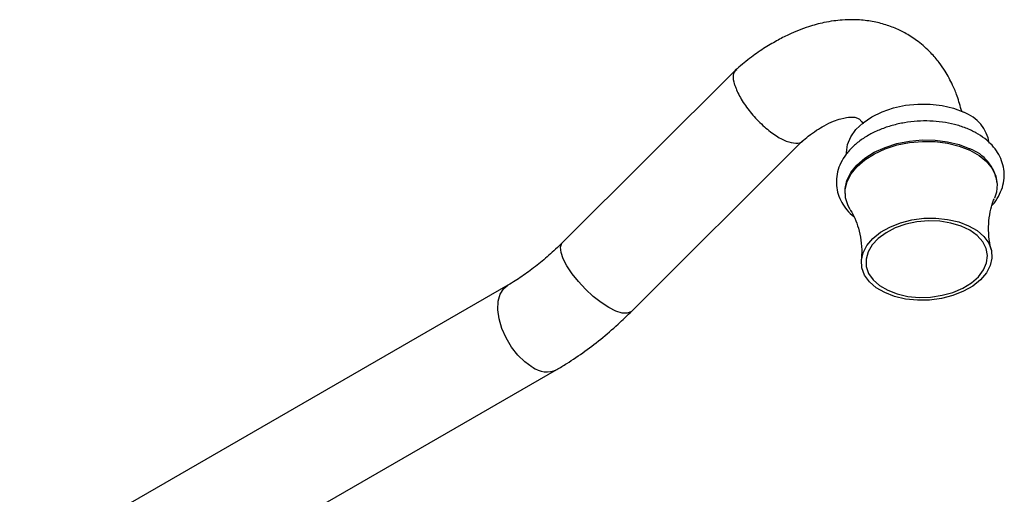
# Model space of a CAD drawing. Units: millimetres. Extents: x 4 to 1496, y 5 to 1495.
# Drawn here: x 210 to 372, y 363 to 441 of the extents above; entities that cross this region are included whole.
import ezdxf

# ---------------------------------------------------------------- set-up
doc = ezdxf.new("R2010")
doc.units = ezdxf.units.MM

msp = doc.modelspace()

# ---------------------------------------------------------------- linework, layer by layer
at = {"color": 7, "linetype": 'Continuous', "lineweight": 25}
for p, q in [((327.88, 433.17), (299.42, 404.77)), ((310.72, 393.45), (338.81, 421.48)), ((370.71, 414.53), (370.7, 414.76)), ((345.77, 412.79), (345.79, 412.55)), ((290.46, 397.76), (210.34, 351.51)), ((218.34, 337.65), (298.46, 383.9))]:
    msp.add_line(p, q, dxfattribs=at)
at = {"color": 7, "linetype": 'Continuous', "lineweight": 25, "flags": 128}
for points in [[(346.02, 419.22), (346, 419.57), (346.18, 420.86), (346.7, 422.13), (347.56, 423.33), (348.73, 424.44), (350.17, 425.42), (351.85, 426.24), (353.7, 426.87), (355.67, 427.3), (357.71, 427.51), (359.74, 427.5), (361.72, 427.27), (363.57, 426.82), (365.25, 426.16)], [(345.77, 412.79), (345.78, 413.64), (346.09, 414.97), (346.74, 416.26), (347.72, 417.49), (349.01, 418.6), (350.56, 419.58), (352.34, 420.39), (354.28, 421.01), (356.34, 421.42), (358.45, 421.61), (360.55, 421.58), (362.59, 421.32), (364.5, 420.85), (366.24, 420.17)], [(346.6, 410.19), (346.26, 410.8), (345.85, 412.08), (345.8, 413.41), (346.1, 414.73), (346.76, 416.03), (347.74, 417.25), (349.03, 418.37), (350.58, 419.35), (352.36, 420.16), (354.3, 420.78), (356.35, 421.19), (358.47, 421.38), (360.57, 421.35), (362.61, 421.09), (364.52, 420.61), (366.26, 419.93)], [(366.26, 419.93), (367.76, 419.07), (368.99, 418.05), (369.91, 416.9), (370.49, 415.65), (370.73, 414.34), (370.6, 413.01), (370.29, 412.06)], [(366.05, 407.53), (367.44, 406.71), (368.56, 405.74), (369.35, 404.64), (369.8, 403.45), (369.88, 402.21), (369.6, 400.97), (368.97, 399.76), (368, 398.63), (366.73, 397.61), (365.2, 396.75), (363.47, 396.06), (361.59, 395.58), (359.63, 395.32), (357.65, 395.29), (355.72, 395.48), (353.91, 395.9), (352.28, 396.53), (350.89, 397.34), (349.78, 398.32), (348.98, 399.42), (348.53, 400.61), (348.45, 401.84), (348.73, 403.09), (349.36, 404.3), (350.33, 405.43), (351.6, 406.44), (353.13, 407.31), (354.86, 407.99), (356.74, 408.47), (358.71, 408.74), (360.68, 408.77), (362.61, 408.57), (364.42, 408.15), (366.05, 407.53)], [(352.77, 396.91), (354.33, 396.31), (356.07, 395.92), (357.92, 395.75), (359.82, 395.81), (361.69, 396.09), (363.47, 396.58), (365.1, 397.27), (366.51, 398.14), (367.66, 399.14), (368.5, 400.25), (369, 401.42), (369.15, 402.62), (368.93, 403.79), (368.36, 404.9), (367.47, 405.91), (366.27, 406.77), (364.81, 407.47), (363.15, 407.96), (361.35, 408.25), (359.46, 408.31), (357.57, 408.14), (355.73, 407.75), (354.02, 407.15), (352.5, 406.37), (351.21, 405.43), (350.21, 404.37), (349.54, 403.22), (349.22, 402.03), (349.25, 400.84), (349.64, 399.7), (350.38, 398.63), (351.43, 397.69), (352.77, 396.91)]]:
    msp.add_lwpolyline(points, dxfattribs=at)
at = {"color": 8, "linetype": 'Continuous', "lineweight": 25, "flags": 128}
for points in [[(307, 394.09), (305.74, 394.91), (304.45, 395.92), (303.18, 397.09), (302.01, 398.35), (300.98, 399.64), (300.13, 400.91), (299.52, 402.1), (299.17, 403.15), (299.1, 404), (299.3, 404.63), (299.42, 404.77)], [(294.46, 384.3), (293.24, 385.15), (292.09, 386.27), (291.04, 387.6), (290.15, 389.09), (289.46, 390.65), (289.01, 392.23), (288.81, 393.73), (288.88, 395.11), (289.21, 396.28), (289.78, 397.2), (290.46, 397.75)], [(310.72, 393.45), (310.63, 393.37), (310.03, 393.14), (309.2, 393.18), (308.17, 393.5), (307, 394.09)]]:
    msp.add_lwpolyline(points, dxfattribs=at)
at = {"color": 7, "linetype": 'Continuous', "lineweight": 25}
for centre, radius, start, end in [((363.05, 420.08), 6.47, 8.9211, 70.105), ((363.87, 413.67), 6.91, 9.0605, 69.9656)]:
    msp.add_arc(centre, radius, start, end, dxfattribs=at)
at = {"color": 8, "linetype": 'Continuous', "lineweight": 25}
msp.add_arc((296.8, 387.49), 3.96, 233.8219, 294.8318, dxfattribs=at)
at = {"color": 7, "linetype": 'Continuous', "lineweight": 25}
for points, knots in [([(364.91, 426.31), (364.68, 427.16), (364.27, 428.66), (363.53, 430.44), (362.86, 431.77), (362.13, 433.03), (361.16, 434.44), (359.71, 436.14), (357.91, 437.74), (355.93, 439.04), (353.97, 440.01), (351.89, 440.73), (349.65, 441.21), (347.42, 441.39), (345.48, 441.33), (343.83, 441.16), (342, 440.84), (339.52, 440.17), (336.93, 439.14), (334.48, 437.88), (332.34, 436.59), (330.06, 435), (328.54, 433.72), (327.76, 433.07)], [0, 0, 0, 0, 0.055788, 0.098799, 0.127641, 0.155766, 0.193224, 0.239333, 0.302886, 0.355387, 0.400646, 0.449511, 0.501393, 0.555885, 0.59694, 0.626884, 0.662715, 0.719944, 0.794481, 0.839185, 0.888726, 0.943, 1, 1, 1, 1]), ([(327.69, 430.59), (327.69, 430.6), (327.64, 430.78), (327.45, 431.52), (327.38, 432.57), (327.83, 433.01), (328.02, 433.2)], [0, 0, 0, 0, 0.009655, 0.140309, 0.620002, 1, 1, 1, 1]), ([(327.69, 430.59), (327.7, 430.58), (327.75, 430.41), (328.03, 429.61), (328.83, 428.05), (330.38, 425.92), (332.27, 423.94), (334.27, 422.34), (336.2, 421.3), (337.73, 421), (338.63, 421.11), (338.79, 421.47), (338.8, 421.49)], [0, 0, 0, 0, 0.002741, 0.03992, 0.1763, 0.312309, 0.448088, 0.583793, 0.719635, 0.855728, 0.992039, 1, 1, 1, 1]), ([(338.69, 421.35), (339.04, 421.64), (339.86, 422.34), (341.08, 423.19), (342.49, 424.05), (343.84, 424.7), (345.45, 425.24), (346.79, 425.41), (347.53, 425.33), (348.04, 425.11), (348.37, 424.79), (348.58, 424.52), (348.69, 424.32), (348.72, 424.26)], [0, 0, 0, 0, 0.058124, 0.136214, 0.208168, 0.304971, 0.389125, 0.541717, 0.682723, 0.802898, 0.91751, 0.978611, 1, 1, 1, 1]), ([(366.51, 423.16), (366.2, 423.3), (365.32, 423.69), (363.74, 424.19), (361.76, 424.58), (359.7, 424.75), (357.61, 424.72), (355.52, 424.47), (353.49, 424.02), (351.57, 423.36), (349.78, 422.52), (348.17, 421.49), (346.79, 420.3), (345.67, 418.96), (344.87, 417.52), (344.41, 416.01), (344.29, 414.5), (344.51, 413.04), (345.02, 411.66), (345.83, 410.39), (346.58, 409.51), (347.11, 409.11), (347.21, 409.04)], [0, 0, 0, 0, 0.0296, 0.084055, 0.138443, 0.192745, 0.246979, 0.301218, 0.355545, 0.410045, 0.464812, 0.519902, 0.575268, 0.630488, 0.684884, 0.737738, 0.788824, 0.838626, 0.88797, 0.937644, 0.988443, 1, 1, 1, 1]), ([(369.88, 410.83), (369.92, 410.86), (370.37, 411.32), (370.98, 412.31), (371.64, 413.79), (371.92, 415.3), (371.88, 416.79), (371.51, 418.22), (370.85, 419.55), (369.92, 420.77), (368.72, 421.86), (367.54, 422.64), (366.76, 423.03), (366.51, 423.16)], [0, 0, 0, 0, 0.009506, 0.120677, 0.229406, 0.334608, 0.436553, 0.536759, 0.636745, 0.738289, 0.842569, 0.949674, 1, 1, 1, 1]), ([(369.77, 403.6), (369.76, 403.65), (369.54, 404.32), (369.35, 405.78), (369.29, 407.85), (369.55, 409.77), (369.93, 411.19), (370.2, 411.81), (370.29, 412.01)], [0, 0, 0, 0, 0.01819, 0.242933, 0.472333, 0.696205, 0.905156, 1, 1, 1, 1]), ([(346.6, 410.16), (346.63, 410.12), (346.89, 409.75), (347.4, 408.73), (348.01, 407.09), (348.42, 405.15), (348.57, 403.36), (348.46, 402.31), (348.42, 401.93)], [0, 0, 0, 0, 0.024063, 0.214492, 0.421853, 0.643205, 0.871893, 1, 1, 1, 1]), ([(299.42, 404.77), (299.04, 404.4), (297.93, 403.32), (296.07, 401.67), (293.85, 399.94), (291.97, 398.65), (290.86, 397.99), (290.46, 397.76)], [0, 0, 0, 0, 0.1286309, 0.3755117, 0.6211495, 0.8653448, 1, 1, 1, 1]), ([(298.46, 383.9), (299.01, 384.22), (300.57, 385.15), (303.11, 386.88), (306.05, 389.15), (308.58, 391.36), (310.11, 392.85), (310.72, 393.45)], [0, 0, 0, 0, 0.128917, 0.367573, 0.60585, 0.843706, 1, 1, 1, 1])]:
    msp.add_open_spline(points, degree=3, knots=knots, dxfattribs=at)

doc.saveas('drawing.dxf')
